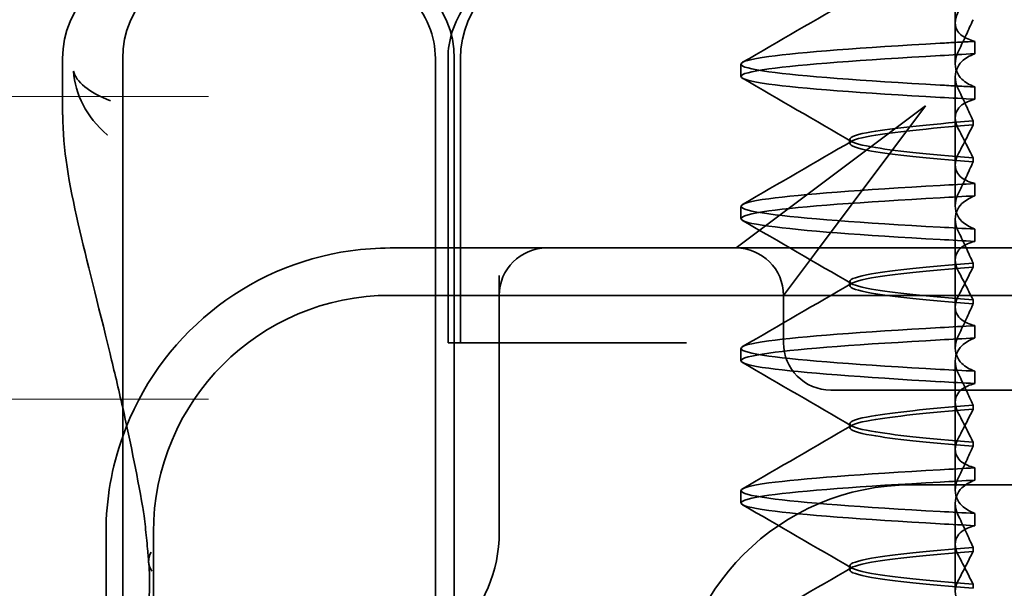
# Model space of a CAD drawing. Units: millimetres. Extents: x 1112 to 1797, y -20582 to -19641.
# Drawn here: x 1673 to 1684, y -19682 to -19676 of the extents above; entities that cross this region are included whole.
import ezdxf

# ---------------------------------------------------------------- set-up
doc = ezdxf.new("R2010")
doc.units = ezdxf.units.MM
doc.header["$LTSCALE"] = 4
for name, color, linetype, lineweight in [('Kóta (ISO)', 3, 'Continuous', 25), ('Obrys', 7, 'Continuous', 18), ('Viditelná (ISO)', 7, 'Continuous', 35)]:
    doc.layers.add(name, color=color, linetype=linetype, lineweight=lineweight)
doc.layers.add('Šrafy (ISO)', color=6, linetype='Continuous', lineweight=9, true_color=0xff00ff)
doc.styles.add('Text poznámky (ISO)', font='tahoma.ttf')
doc.dimstyles.new('Výchozí (ISO)', dxfattribs={"dimscale": 2.5, "dimtxt": 3.5, "dimasz": 2.5, "dimexe": 1, "dimexo": 0, "dimgap": 0.762, "dimtad": 1, "dimrnd": 1e-08, "dimtxsty": 'Text poznámky (ISO)', "dimcen": 0.09, "dimdle": 10, "dimclrd": 256, "dimclre": 256, "dimclrt": 256, "dimazin": 2, "dimtfac": 1.001486, "dimtmove": 0, "dimatfit": 3, "dimfxl": 1, "dimtolj": 1, "dimlwd": -1, "dimlwe": -1, "dimarcsym": 0})

# ---------------------------------------------------------------- blocks, each defined once
blk = doc.blocks.new('*D4')
at = {"layer": 'Defpoints', "color": 0}
for p in [(1709.667, -19641.471), (1794.574, -19641.471), (1472.917, -19706.607)]:
    blk.add_point(p, dxfattribs=at)
at = {"layer": 'Kóta (ISO)'}
for p, q in [((1709.667, -19641.471), (1797.074, -19641.471)), ((1794.574, -19700.357), (1794.574, -19647.721)), ((1472.917, -19706.607), (1797.074, -19706.607))]:
    blk.add_line(p, q, dxfattribs=at)
for points in [[(1793.533, -19647.721), (1795.616, -19647.721), (1794.574, -19641.471)], [(1793.533, -19700.357), (1795.616, -19700.357), (1794.574, -19706.607)]]:
    blk.add_solid(points, dxfattribs=at)
at = {"layer": 'Kóta (ISO)', "insert": (1788.121, -19671.471), "char_height": 8.75, "attachment_point": 5, "rotation": 90, "style": 'Text poznámky (ISO)'}
blk.add_mtext('\\A1;65', dxfattribs=at)
blk = doc.blocks.new('A$C1D3B641F')
at = {"layer": 'Viditelná (ISO)'}
for p, q in [((14.565, 88.419), (14.565, 88.544)), ((14.565, 88.419), (14.565, 87.986)), ((14.773, 88.094), (14.773, 88.224)), ((5.143, 87.45), (5.143, 88.044)), ((5.777, 72.044), (5.777, 88.044)), ((9.078, 72.044), (9.078, 88.044)), ((9.211, 85.044), (9.211, 88.044)), ((9.277, 72.044), (9.277, 88.044)), ((9.342, 85.044), (9.342, 88.044)), ((12.301, 87.854), (12.301, 87.983)), ((14.565, 86.919), (14.565, 87.851)), ((14.773, 87.743), (14.773, 87.613)), ((14.252, 87.544), (12.689, 86.371)), ((13.08, 85.98), (14.252, 87.544)), ((14.753, 87.341), (14.753, 87.385)), ((13.451, 87.147), (13.451, 87.19)), ((14.565, 86.919), (14.565, 86.486)), ((14.753, 86.996), (14.753, 86.953)), ((14.773, 86.594), (14.773, 86.724)), ((12.301, 86.354), (12.301, 86.483)), ((12.689, 86.371), (12.252, 86.044)), ((14.565, 85.419), (14.565, 86.351)), ((14.773, 86.243), (14.773, 86.113)), ((10.252, 86.044), (8.601, 86.044)), ((10.39, 86.044), (10.252, 86.044)), ((12.252, 86.044), (10.39, 86.044)), ((14.252, 86.044), (12.252, 86.044)), ((12.752, 85.544), (13.08, 85.98)), ((24.95, 86.044), (14.252, 86.044)), ((14.753, 85.841), (14.753, 85.885)), ((9.752, 85.753), (9.752, 83.044)), ((13.451, 85.647), (13.451, 85.69)), ((30.601, 85.544), (8.601, 85.544)), ((12.752, 85.044), (12.752, 85.544)), ((14.753, 85.496), (14.753, 85.453)), ((14.565, 85.419), (14.565, 84.986)), ((14.773, 85.094), (14.773, 85.224)), ((9.237, 85.044), (9.211, 85.044)), ((9.237, 85.044), (9.442, 85.044)), ((11.265, 85.044), (9.442, 85.044)), ((11.729, 85.044), (11.265, 85.044)), ((12.301, 84.854), (12.301, 84.983)), ((14.565, 83.919), (14.565, 84.851)), ((14.773, 84.743), (14.773, 84.613)), ((13.252, 84.544), (14.252, 84.544)), ((24.95, 84.544), (14.252, 84.544)), ((14.753, 84.341), (14.753, 84.385)), ((13.451, 84.147), (13.451, 84.19)), ((14.753, 83.996), (14.753, 83.953)), ((14.565, 83.919), (14.565, 83.486)), ((14.773, 83.594), (14.773, 83.724)), ((12.301, 83.354), (12.301, 83.483)), ((14.101, 83.544), (20.101, 83.544)), ((14.565, 82.419), (14.565, 83.351)), ((14.773, 83.243), (14.773, 83.113)), ((5.601, 83.044), (5.601, 81.095)), ((6.101, 83.044), (6.101, 77.044)), ((14.753, 82.841), (14.753, 82.885)), ((13.451, 82.647), (13.451, 82.69)), ((14.753, 82.496), (14.753, 82.453))]:
    blk.add_line(p, q, dxfattribs=at)
for centre, radius, start, end in [((6.143, 88.044), 1, 90, 180), ((6.777, 88.044), 1, 90, 180), ((8.277, 88.044), 1, 0, 90), ((10.342, 88.044), 1, 90, 180), ((8.601, 83.044), 3, 98.0185, 160.2978), ((10.252, 85.544), 0.5, 90, 180), ((12.252, 85.544), 0.5, 0, 90), ((8.601, 83.044), 2.5, 90, 180), ((13.252, 85.044), 0.5, 180, 270), ((8.601, 83.044), 3, 160.2978, 180), ((14.101, 81.044), 2.5, 90, 180), ((8.252, 83.044), 1.5, 270, 0)]:
    blk.add_arc(centre, radius, start, end, dxfattribs=at)
for centre, major_axis, ratio, start_param, end_param in [((17.607, 88.084), (-5.307, -0.197), 0.02559, 5.274694, 5.358504), ((17.607, 87.623), (-5.307, 0.197), 0.02559, 0.924682, 1.008492), ((17.607, 86.714), (-5.307, -0.197), 0.025591, 5.274694, 5.358504), ((17.607, 86.584), (-5.307, -0.197), 0.02559, 5.274694, 5.358504), ((17.607, 86.253), (-5.307, 0.197), 0.02559, 0.924682, 1.008492), ((17.607, 86.123), (-5.307, 0.197), 0.025591, 0.924682, 1.008492), ((17.607, 85.214), (-5.307, -0.197), 0.025591, 5.274694, 5.358504), ((17.607, 85.084), (-5.307, -0.197), 0.025591, 5.274694, 5.358504), ((17.607, 84.753), (-5.307, 0.197), 0.025591, 0.924682, 1.008492), ((17.607, 84.623), (-5.307, 0.197), 0.025591, 0.924682, 1.008492), ((17.607, 83.714), (-5.307, -0.197), 0.025592, 5.274694, 5.358504), ((17.607, 83.584), (-5.307, -0.197), 0.025592, 5.274694, 5.358504), ((17.607, 83.253), (-5.307, 0.197), 0.025591, 0.924682, 1.008492), ((17.607, 83.123), (-5.307, 0.197), 0.025592, 0.924682, 1.008492), ((6.549, 82.764), (-0.498, -0.039), 0.596293, 5.917334, 6.599855)]:
    blk.add_ellipse(centre, major_axis=major_axis, ratio=ratio, start_param=start_param, end_param=end_param, dxfattribs=at)
for points, knots in [([(7.925, 89.044), (7.926, 89.044), (7.928, 89.044), (8.022, 89.043), (8.115, 89.035), (8.304, 88.996), (8.397, 88.966), (8.607, 88.867), (8.717, 88.79), (8.895, 88.605), (8.963, 88.502), (9.054, 88.279), (9.078, 88.162), (9.078, 88.044)], [-0.0004584, -0.0004584, -0.0004584, -0.0004584, 0, 0, 0.0291314, 0.0291314, 0.0589228, 0.0589228, 0.0992017, 0.0992017, 0.136201, 0.136201, 0.171809, 0.171809, 0.171809, 0.171809]), ([(9.211, 88.044), (9.211, 88.139), (9.227, 88.236), (9.286, 88.424), (9.333, 88.517), (9.454, 88.69), (9.532, 88.769), (9.708, 88.899), (9.808, 88.951), (9.966, 89.005), (10.022, 89.019), (10.138, 89.038), (10.197, 89.044), (10.257, 89.044)], [0, 0, 0, 0, 0.0286828, 0.0286828, 0.0591978, 0.0591978, 0.0919565, 0.0919565, 0.1247929, 0.1247929, 0.1421557, 0.1421557, 0.1599952, 0.1599952, 0.1599952, 0.1599952]), ([(14.773, 88.224), (14.717, 88.239), (14.672, 88.258), (14.612, 88.302), (14.594, 88.323), (14.567, 88.376), (14.562, 88.409), (14.571, 88.475), (14.582, 88.509), (14.601, 88.543)], [-0.09847865, -0.09847865, -0.09847865, -0.09847865, -0.07039814, -0.07039814, -0.04926331, -0.04926331, -0.02322268, -0.02322268, -0.00001219, -0.00001219, -0.00001219, -0.00001219]), ([(14.753, 88.452), (14.73, 88.399), (14.706, 88.346), (14.656, 88.238), (14.63, 88.183), (14.603, 88.129)], [0.00007429, 0.00007429, 0.00007429, 0.00007429, 0.03418541, 0.03418541, 0.06833619, 0.06833619, 0.06833619, 0.06833619]), ([(14.408, 87.763), (13.579, 87.81), (12.94, 87.856), (12.598, 87.903), (12.207, 87.957), (12.206, 88.01), (12.597, 88.064), (12.939, 88.11), (13.578, 88.157), (14.408, 88.204)], [94.894421, 94.894421, 94.894421, 94.894421, 95.482488, 95.482488, 95.482488, 96.154562, 96.154562, 96.154562, 96.742731, 96.742731, 96.742731, 96.742731]), ([(14.773, 88.224), (14.711, 88.221), (14.649, 88.217), (14.527, 88.211), (14.467, 88.207), (14.408, 88.204)], [-0.04454091, -0.04454091, -0.04454091, -0.04454091, -0.02228535, -0.02228535, -0.00002713, -0.00002713, -0.00002713, -0.00002713]), ([(14.408, 87.633), (13.578, 87.68), (12.939, 87.727), (12.597, 87.774), (12.206, 87.827), (12.207, 87.88), (12.598, 87.934), (12.94, 87.981), (13.579, 88.028), (14.408, 88.074)], [94.894421, 94.894421, 94.894421, 94.894421, 95.482584, 95.482584, 95.482584, 96.154653, 96.154653, 96.154653, 96.742731, 96.742731, 96.742731, 96.742731]), ([(14.603, 88.129), (14.584, 88.091), (14.572, 88.053), (14.562, 87.978), (14.566, 87.94), (14.593, 87.876), (14.611, 87.849), (14.671, 87.793), (14.716, 87.765), (14.773, 87.743)], [-0.1012405, -0.1012405, -0.1012405, -0.1012405, -0.0774548, -0.0774548, -0.050628, -0.050628, -0.0288583, -0.0288583, -0.000001, -0.000001, -0.000001, -0.000001]), ([(14.603, 87.708), (14.584, 87.747), (14.572, 87.784), (14.562, 87.859), (14.566, 87.897), (14.593, 87.961), (14.611, 87.988), (14.671, 88.044), (14.716, 88.072), (14.773, 88.094)], [-0.1012395, -0.1012395, -0.1012395, -0.1012395, -0.0774541, -0.0774541, -0.0506276, -0.0506276, -0.0288582, -0.0288582, 0, 0, 0, 0]), ([(5.257, 87.911), (5.257, 87.91), (5.257, 87.909), (5.274, 87.671), (5.391, 87.425), (5.614, 87.239)], [-0.05151133, -0.05151133, -0.05151133, -0.05151133, -0.05126221, -0.05126221, -0.00005433, -0.00005433, -0.00005433, -0.00005433]), ([(5.649, 87.598), (5.414, 87.685), (5.285, 87.8), (5.258, 87.91), (5.257, 87.911), (5.257, 87.911)], [0, 0, 0, 0, 0.05126221, 0.05126221, 0.05151133, 0.05151133, 0.05151133, 0.05151133]), ([(14.773, 87.743), (14.711, 87.746), (14.649, 87.749), (14.527, 87.756), (14.467, 87.759), (14.408, 87.763)], [0.000001, 0.000001, 0.000001, 0.000001, 0.02225659, 0.02225659, 0.04451485, 0.04451485, 0.04451485, 0.04451485]), ([(14.753, 87.385), (14.73, 87.438), (14.706, 87.491), (14.656, 87.599), (14.63, 87.654), (14.603, 87.708)], [0.00007426, 0.00007426, 0.00007426, 0.00007426, 0.03418726, 0.03418726, 0.06833615, 0.06833615, 0.06833615, 0.06833615]), ([(14.773, 87.613), (14.716, 87.599), (14.671, 87.578), (14.611, 87.534), (14.593, 87.513), (14.566, 87.459), (14.562, 87.426), (14.572, 87.359), (14.584, 87.325), (14.603, 87.29)], [-0.09941014, -0.09941014, -0.09941014, -0.09941014, -0.07105217, -0.07105217, -0.04973783, -0.04973783, -0.02345141, -0.02345141, -0.00008807, -0.00008807, -0.00008807, -0.00008807]), ([(5.777, 84.36), (5.732, 84.559), (5.687, 84.748), (5.515, 85.46), (5.396, 85.908), (5.21, 86.724), (5.144, 87.089), (5.145, 87.448)], [0.1352951, 0.1352951, 0.1352951, 0.1352951, 0.2179615, 0.2179615, 0.4645927, 0.4645927, 0.731205, 0.731205, 0.731205, 0.731205]), ([(14.753, 87.384), (14.271, 87.346), (13.901, 87.308), (13.683, 87.27), (13.377, 87.217), (13.377, 87.163), (13.683, 87.11), (13.901, 87.071), (14.271, 87.033), (14.753, 86.995)], [-1.738513, -1.738513, -1.738513, -1.738513, -1.260237, -1.260237, -1.260237, -0.588168, -0.588168, -0.588168, -0.109806, -0.109806, -0.109806, -0.109806]), ([(14.753, 86.953), (14.271, 86.991), (13.901, 87.029), (13.683, 87.067), (13.377, 87.121), (13.377, 87.174), (13.683, 87.228), (13.901, 87.266), (14.271, 87.304), (14.753, 87.342)], [0.109806, 0.109806, 0.109806, 0.109806, 0.588071, 0.588071, 0.588071, 1.260145, 1.260145, 1.260145, 1.738513, 1.738513, 1.738513, 1.738513]), ([(14.603, 87.047), (14.63, 87.098), (14.656, 87.147), (14.706, 87.245), (14.73, 87.294), (14.753, 87.341)], [0.00002458, 0.00002458, 0.00002458, 0.00002458, 0.03349905, 0.03349905, 0.06693587, 0.06693587, 0.06693587, 0.06693587]), ([(14.603, 87.29), (14.63, 87.24), (14.656, 87.19), (14.706, 87.092), (14.73, 87.043), (14.753, 86.996)], [0, 0, 0, 0, 0.03347571, 0.03347571, 0.06688899, 0.06688899, 0.06688899, 0.06688899]), ([(14.773, 86.724), (14.716, 86.739), (14.671, 86.759), (14.611, 86.803), (14.593, 86.825), (14.566, 86.878), (14.562, 86.911), (14.572, 86.978), (14.584, 87.012), (14.603, 87.047)], [-0.09938149, -0.09938149, -0.09938149, -0.09938149, -0.07102184, -0.07102184, -0.04970642, -0.04970642, -0.02343717, -0.02343717, -0.00007251, -0.00007251, -0.00007251, -0.00007251]), ([(14.753, 86.952), (14.73, 86.899), (14.706, 86.846), (14.656, 86.738), (14.63, 86.683), (14.603, 86.629)], [0.00007409, 0.00007409, 0.00007409, 0.00007409, 0.03418517, 0.03418517, 0.06833588, 0.06833588, 0.06833588, 0.06833588]), ([(14.408, 86.263), (13.579, 86.31), (12.94, 86.356), (12.598, 86.403), (12.207, 86.457), (12.206, 86.51), (12.597, 86.564), (12.939, 86.61), (13.578, 86.657), (14.408, 86.704)], [88.611236, 88.611236, 88.611236, 88.611236, 89.199302, 89.199302, 89.199302, 89.871376, 89.871376, 89.871376, 90.459545, 90.459545, 90.459545, 90.459545]), ([(14.603, 86.629), (14.584, 86.591), (14.572, 86.553), (14.562, 86.478), (14.566, 86.44), (14.593, 86.376), (14.611, 86.349), (14.671, 86.293), (14.716, 86.265), (14.773, 86.243)], [-0.1012396, -0.1012396, -0.1012396, -0.1012396, -0.0774482, -0.0774482, -0.0506141, -0.0506141, -0.0288501, -0.0288501, 0, 0, 0, 0]), ([(14.603, 86.208), (14.584, 86.247), (14.572, 86.284), (14.562, 86.359), (14.566, 86.397), (14.593, 86.461), (14.611, 86.488), (14.671, 86.544), (14.716, 86.572), (14.773, 86.594)], [-0.1012396, -0.1012396, -0.1012396, -0.1012396, -0.0774508, -0.0774508, -0.05062, -0.05062, -0.0288537, -0.0288537, 0, 0, 0, 0]), ([(14.408, 86.133), (13.578, 86.18), (12.939, 86.227), (12.597, 86.274), (12.206, 86.327), (12.207, 86.38), (12.598, 86.434), (12.94, 86.481), (13.579, 86.528), (14.408, 86.574)], [88.611236, 88.611236, 88.611236, 88.611236, 89.199402, 89.199402, 89.199402, 89.871473, 89.871473, 89.871473, 90.459545, 90.459545, 90.459545, 90.459545]), ([(14.753, 85.885), (14.73, 85.938), (14.706, 85.991), (14.656, 86.099), (14.63, 86.154), (14.603, 86.208)], [0.00007406, 0.00007406, 0.00007406, 0.00007406, 0.03418702, 0.03418702, 0.06833584, 0.06833584, 0.06833584, 0.06833584]), ([(14.773, 86.113), (14.716, 86.099), (14.671, 86.078), (14.611, 86.034), (14.593, 86.013), (14.566, 85.959), (14.562, 85.926), (14.572, 85.859), (14.584, 85.825), (14.603, 85.79)], [-0.09940992, -0.09940992, -0.09940992, -0.09940992, -0.07105517, -0.07105517, -0.04974294, -0.04974294, -0.02345361, -0.02345361, -0.00008784, -0.00008784, -0.00008784, -0.00008784]), ([(14.753, 85.884), (14.271, 85.846), (13.901, 85.808), (13.683, 85.77), (13.377, 85.717), (13.377, 85.663), (13.683, 85.61), (13.901, 85.571), (14.271, 85.533), (14.753, 85.495)], [-1.738513, -1.738513, -1.738513, -1.738513, -1.260242, -1.260242, -1.260242, -0.588171, -0.588171, -0.588171, -0.109806, -0.109806, -0.109806, -0.109806]), ([(14.753, 85.453), (14.271, 85.491), (13.901, 85.529), (13.683, 85.567), (13.377, 85.621), (13.377, 85.674), (13.683, 85.728), (13.901, 85.766), (14.271, 85.804), (14.753, 85.842)], [0.109806, 0.109806, 0.109806, 0.109806, 0.588081, 0.588081, 0.588081, 1.26015, 1.26015, 1.26015, 1.738513, 1.738513, 1.738513, 1.738513]), ([(14.603, 85.547), (14.63, 85.598), (14.656, 85.647), (14.706, 85.745), (14.73, 85.794), (14.753, 85.841)], [0.00002451, 0.00002451, 0.00002451, 0.00002451, 0.03349892, 0.03349892, 0.06693569, 0.06693569, 0.06693569, 0.06693569]), ([(14.603, 85.79), (14.63, 85.74), (14.656, 85.69), (14.706, 85.592), (14.73, 85.543), (14.753, 85.496)], [0, 0, 0, 0, 0.03348387, 0.03348387, 0.06688896, 0.06688896, 0.06688896, 0.06688896]), ([(14.773, 85.224), (14.716, 85.239), (14.671, 85.259), (14.611, 85.303), (14.593, 85.325), (14.566, 85.378), (14.562, 85.411), (14.572, 85.478), (14.584, 85.512), (14.603, 85.547)], [-0.09938134, -0.09938134, -0.09938134, -0.09938134, -0.07102169, -0.07102169, -0.04970629, -0.04970629, -0.02343713, -0.02343713, -0.00007231, -0.00007231, -0.00007231, -0.00007231]), ([(14.753, 85.452), (14.73, 85.399), (14.706, 85.346), (14.656, 85.238), (14.63, 85.183), (14.603, 85.129)], [0.00007386, 0.00007386, 0.00007386, 0.00007386, 0.03418489, 0.03418489, 0.06833553, 0.06833553, 0.06833553, 0.06833553]), ([(14.408, 84.763), (13.579, 84.81), (12.94, 84.856), (12.598, 84.903), (12.207, 84.957), (12.206, 85.01), (12.597, 85.064), (12.939, 85.11), (13.578, 85.157), (14.408, 85.204)], [82.328051, 82.328051, 82.328051, 82.328051, 82.916126, 82.916126, 82.916126, 83.588196, 83.588196, 83.588196, 84.17636, 84.17636, 84.17636, 84.17636]), ([(14.603, 85.129), (14.584, 85.091), (14.572, 85.053), (14.562, 84.978), (14.566, 84.94), (14.593, 84.876), (14.611, 84.849), (14.671, 84.793), (14.716, 84.765), (14.773, 84.743)], [-0.1012396, -0.1012396, -0.1012396, -0.1012396, -0.0774526, -0.0774526, -0.0506246, -0.0506246, -0.0288564, -0.0288564, 0, 0, 0, 0]), ([(14.408, 84.633), (13.578, 84.68), (12.939, 84.727), (12.597, 84.774), (12.206, 84.827), (12.207, 84.88), (12.598, 84.934), (12.94, 84.981), (13.579, 85.028), (14.408, 85.074)], [82.328051, 82.328051, 82.328051, 82.328051, 82.916216, 82.916216, 82.916216, 83.588286, 83.588286, 83.588286, 84.17636, 84.17636, 84.17636, 84.17636]), ([(14.603, 84.708), (14.584, 84.747), (14.572, 84.784), (14.562, 84.859), (14.566, 84.897), (14.593, 84.961), (14.611, 84.988), (14.671, 85.044), (14.716, 85.072), (14.773, 85.094)], [-0.1012396, -0.1012396, -0.1012396, -0.1012396, -0.0774517, -0.0774517, -0.0506225, -0.0506225, -0.0288552, -0.0288552, 0, 0, 0, 0]), ([(14.773, 84.613), (14.716, 84.599), (14.671, 84.578), (14.611, 84.534), (14.593, 84.513), (14.566, 84.459), (14.562, 84.426), (14.572, 84.359), (14.584, 84.325), (14.603, 84.29)], [-0.09940967, -0.09940967, -0.09940967, -0.09940967, -0.07105432, -0.07105432, -0.04974174, -0.04974174, -0.02345311, -0.02345311, -0.00008758, -0.00008758, -0.00008758, -0.00008758]), ([(14.753, 84.385), (14.73, 84.438), (14.706, 84.491), (14.656, 84.599), (14.63, 84.654), (14.603, 84.708)], [0.00007384, 0.00007384, 0.00007384, 0.00007384, 0.03418675, 0.03418675, 0.0683355, 0.0683355, 0.0683355, 0.0683355]), ([(14.753, 84.384), (14.271, 84.346), (13.901, 84.308), (13.683, 84.27), (13.377, 84.217), (13.377, 84.163), (13.683, 84.11), (13.901, 84.071), (14.271, 84.033), (14.753, 83.995)], [-1.738513, -1.738513, -1.738513, -1.738513, -1.260241, -1.260241, -1.260241, -0.58817, -0.58817, -0.58817, -0.109806, -0.109806, -0.109806, -0.109806]), ([(14.753, 83.953), (14.271, 83.991), (13.901, 84.029), (13.683, 84.067), (13.377, 84.121), (13.377, 84.174), (13.683, 84.228), (13.901, 84.266), (14.271, 84.304), (14.753, 84.342)], [0.109806, 0.109806, 0.109806, 0.109806, 0.588083, 0.588083, 0.588083, 1.260152, 1.260152, 1.260152, 1.738513, 1.738513, 1.738513, 1.738513]), ([(14.603, 84.047), (14.63, 84.098), (14.656, 84.147), (14.706, 84.245), (14.73, 84.294), (14.753, 84.341)], [0.00002444, 0.00002444, 0.00002444, 0.00002444, 0.03349878, 0.03349878, 0.06693548, 0.06693548, 0.06693548, 0.06693548]), ([(14.603, 84.29), (14.63, 84.24), (14.656, 84.19), (14.706, 84.092), (14.73, 84.043), (14.753, 83.996)], [0, 0, 0, 0, 0.03349805, 0.03349805, 0.06688891, 0.06688891, 0.06688891, 0.06688891]), ([(14.773, 83.724), (14.716, 83.739), (14.671, 83.759), (14.611, 83.803), (14.593, 83.825), (14.566, 83.878), (14.562, 83.911), (14.572, 83.978), (14.584, 84.012), (14.603, 84.047)], [-0.09938116, -0.09938116, -0.09938116, -0.09938116, -0.07103825, -0.07103825, -0.04973374, -0.04973374, -0.02344891, -0.02344891, -0.00007209, -0.00007209, -0.00007209, -0.00007209]), ([(14.753, 83.952), (14.73, 83.899), (14.706, 83.846), (14.656, 83.738), (14.63, 83.683), (14.603, 83.629)], [0.00007362, 0.00007362, 0.00007362, 0.00007362, 0.03418458, 0.03418458, 0.06833513, 0.06833513, 0.06833513, 0.06833513]), ([(14.408, 83.263), (13.579, 83.31), (12.94, 83.356), (12.598, 83.403), (12.207, 83.457), (12.206, 83.51), (12.597, 83.564), (12.939, 83.61), (13.578, 83.657), (14.408, 83.704)], [76.044865, 76.044865, 76.044865, 76.044865, 76.632944, 76.632944, 76.632944, 77.305012, 77.305012, 77.305012, 77.893175, 77.893175, 77.893175, 77.893175]), ([(14.408, 83.133), (13.578, 83.18), (12.939, 83.227), (12.597, 83.274), (12.206, 83.327), (12.207, 83.38), (12.598, 83.434), (12.94, 83.481), (13.579, 83.528), (14.408, 83.574)], [76.044865, 76.044865, 76.044865, 76.044865, 76.633029, 76.633029, 76.633029, 77.305098, 77.305098, 77.305098, 77.893175, 77.893175, 77.893175, 77.893175]), ([(14.603, 83.629), (14.584, 83.591), (14.572, 83.554), (14.562, 83.478), (14.566, 83.44), (14.593, 83.376), (14.611, 83.349), (14.671, 83.293), (14.716, 83.265), (14.773, 83.243)], [-0.1012397, -0.1012397, -0.1012397, -0.1012397, -0.0774542, -0.0774542, -0.0506286, -0.0506286, -0.0288589, -0.0288589, 0, 0, 0, 0]), ([(14.603, 83.208), (14.584, 83.247), (14.572, 83.284), (14.562, 83.359), (14.566, 83.397), (14.593, 83.461), (14.611, 83.488), (14.671, 83.544), (14.716, 83.572), (14.773, 83.594)], [-0.1012397, -0.1012397, -0.1012397, -0.1012397, -0.0774528, -0.0774528, -0.0506252, -0.0506252, -0.0288568, -0.0288568, 0, 0, 0, 0]), ([(6.05, 82.731), (6.05, 82.737), (6.05, 82.744), (6.048, 82.761), (6.048, 82.77), (6.045, 82.807), (6.042, 82.838), (6.035, 82.908), (6.032, 82.946), (6.02, 83.062), (6.012, 83.139), (6.003, 83.216)], [0, 0, 0, 0, 0.00343831, 0.00343831, 0.00738576, 0.00738576, 0.018421, 0.018421, 0.03345566, 0.03345566, 0.06330514, 0.06330514, 0.06330514, 0.06330514]), ([(14.753, 82.885), (14.73, 82.938), (14.706, 82.991), (14.656, 83.099), (14.63, 83.154), (14.603, 83.208)], [0.0000736, 0.0000736, 0.0000736, 0.0000736, 0.03418643, 0.03418643, 0.0683351, 0.0683351, 0.0683351, 0.0683351]), ([(14.773, 83.113), (14.716, 83.099), (14.671, 83.078), (14.611, 83.034), (14.593, 83.013), (14.566, 82.959), (14.562, 82.926), (14.572, 82.859), (14.584, 82.825), (14.603, 82.79)], [-0.09940938, -0.09940938, -0.09940938, -0.09940938, -0.07104678, -0.07104678, -0.04972953, -0.04972953, -0.02344788, -0.02344788, -0.00008728, -0.00008728, -0.00008728, -0.00008728]), ([(14.753, 82.884), (14.271, 82.846), (13.901, 82.808), (13.683, 82.77), (13.377, 82.717), (13.377, 82.663), (13.683, 82.61), (13.901, 82.571), (14.271, 82.533), (14.753, 82.495)], [-1.738513, -1.738513, -1.738513, -1.738513, -1.260238, -1.260238, -1.260238, -0.588169, -0.588169, -0.588169, -0.109806, -0.109806, -0.109806, -0.109806]), ([(14.753, 82.453), (14.271, 82.491), (13.901, 82.529), (13.683, 82.567), (13.377, 82.621), (13.377, 82.674), (13.683, 82.728), (13.901, 82.766), (14.271, 82.804), (14.753, 82.842)], [0.109806, 0.109806, 0.109806, 0.109806, 0.588081, 0.588081, 0.588081, 1.26015, 1.26015, 1.26015, 1.738513, 1.738513, 1.738513, 1.738513]), ([(14.603, 82.547), (14.63, 82.598), (14.656, 82.647), (14.706, 82.745), (14.73, 82.794), (14.753, 82.841)], [0.00002435, 0.00002435, 0.00002435, 0.00002435, 0.03349861, 0.03349861, 0.06693523, 0.06693523, 0.06693523, 0.06693523]), ([(14.603, 82.79), (14.63, 82.74), (14.656, 82.69), (14.706, 82.592), (14.73, 82.543), (14.753, 82.496)], [0, 0, 0, 0, 0.0334982, 0.0334982, 0.06688884, 0.06688884, 0.06688884, 0.06688884]), ([(5.995, 81.941), (6.019, 82.036), (6.039, 82.145), (6.062, 82.402), (6.064, 82.554), (6.051, 82.725)], [0, 0, 0, 0, 0.0651741, 0.0651741, 0.133067, 0.133067, 0.133067, 0.133067]), ([(14.773, 82.224), (14.716, 82.239), (14.671, 82.259), (14.611, 82.303), (14.593, 82.325), (14.566, 82.378), (14.562, 82.411), (14.572, 82.478), (14.584, 82.512), (14.603, 82.547)], [-0.09938098, -0.09938098, -0.09938098, -0.09938098, -0.07103251, -0.07103251, -0.04972444, -0.04972444, -0.02344494, -0.02344494, -0.00007184, -0.00007184, -0.00007184, -0.00007184])]:
    blk.add_open_spline(points, degree=3, knots=knots, dxfattribs=at)
for points in [[(12.32, 88.003), (12.705, 88.226), (13.09, 88.449), (13.474, 88.672)], [(13.474, 87.165), (13.09, 87.388), (12.705, 87.611), (12.32, 87.834)], [(5.145, 87.45), (5.145, 87.449), (5.145, 87.449), (5.145, 87.448)], [(5.614, 87.239), (5.615, 87.238), (5.615, 87.238), (5.615, 87.238)], [(12.32, 86.503), (12.705, 86.726), (13.09, 86.949), (13.474, 87.172)], [(13.474, 85.665), (13.09, 85.888), (12.705, 86.111), (12.32, 86.334)], [(8.601, 86.044), (8.463, 86.044), (8.322, 86.034), (8.183, 86.014)], [(12.32, 85.003), (12.705, 85.226), (13.09, 85.449), (13.474, 85.672)], [(13.474, 84.165), (13.09, 84.388), (12.705, 84.611), (12.32, 84.834)], [(5.989, 83.307), (5.922, 83.682), (5.85, 84.034), (5.777, 84.36)], [(12.32, 83.503), (12.705, 83.726), (13.09, 83.949), (13.474, 84.172)], [(5.989, 83.306), (5.989, 83.306), (5.989, 83.305), (5.989, 83.305)], [(6.002, 83.217), (5.998, 83.246), (5.994, 83.276), (5.989, 83.305)], [(13.474, 82.665), (13.09, 82.888), (12.705, 83.111), (12.32, 83.334)], [(6.003, 83.217), (6.003, 83.217), (6.003, 83.216), (6.003, 83.216)], [(12.32, 82.003), (12.705, 82.226), (13.09, 82.449), (13.474, 82.672)]]:
    blk.add_open_spline(points, degree=3, dxfattribs=at)

msp = doc.modelspace()

# ---------------------------------------------------------------- linework, layer by layer
at = {"layer": 'Obrys'}
for p, q in [((1675.417, -19676.866), (1532.917, -19676.866)), ((1675.417, -19680.057), (1533.317, -19680.057))]:
    msp.add_line(p, q, dxfattribs=at)

# ---------------------------------------------------------------- block references
at = {"layer": 'Šrafy (ISO)'}
msp.add_blockref('A$C1D3B641F', (1668.735, -19764.507), dxfattribs=at)

# ---------------------------------------------------------------- dimensions: what is measured, and where the dimension line sits
at = {"layer": 'Kóta (ISO)'}
dim = msp.add_linear_dim(base=(1794.574, -19641.471), p1=(1472.917, -19706.607), p2=(1709.667, -19641.471), angle=90, dimstyle='Výchozí (ISO)', override={"dimdec": 0, "dimtofl": 0, "dimatfit": 1}, dxfattribs=at)
dim.commit()
dim.dimension.update_dxf_attribs({"geometry": '*D4', "text_midpoint": (1794.574, -19671.471), "dimtype": 128})

doc.saveas('drawing.dxf')
